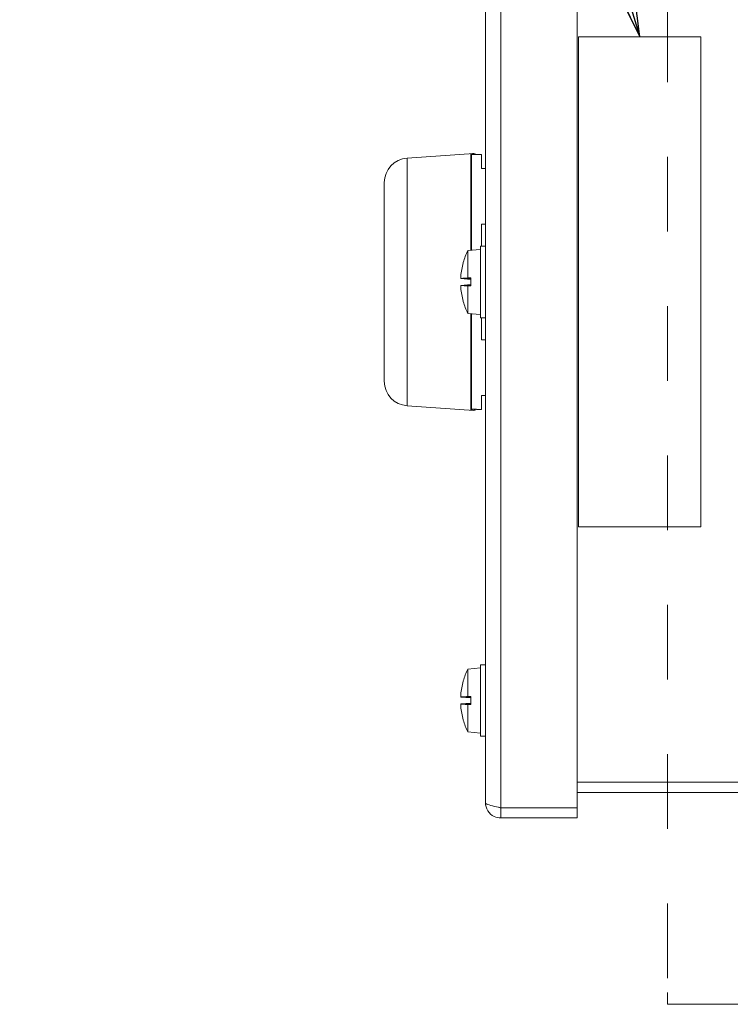
# Model space of a CAD drawing. Units: inches. Extents: x 0.1 to 10.9, y 0.1 to 8.4.
# Drawn here: x 6.3 to 7.3, y 3.7 to 5 of the extents above; entities that cross this region are included whole.
import ezdxf

# ---------------------------------------------------------------- set-up
doc = ezdxf.new("R2010")
doc.units = ezdxf.units.IN
doc.header["$MEASUREMENT"] = 0
doc.linetypes.add('DOUBLE_DASH_CHAIN', pattern=[1.2403, 0.6614, -0.0827, 0.1654, -0.0827, 0.1654, -0.0827])
for name, color, linetype, lineweight in [('Section Line (ANSI)', 7, 'DOUBLE_DASH_CHAIN', 5), ('Symbol (ANSI)', 7, 'Continuous', 5), ('Visible (ANSI)', 7, 'Continuous', 5), ('Visible Narrow (ANSI)', 7, 'Continuous', 5)]:
    doc.layers.add(name, color=color, linetype=linetype, lineweight=lineweight)
doc.styles.add('Note Text (ANSI)', font='tahoma.ttf')
doc.dimstyles.new('Default (ANSI)$7', dxfattribs={"dimtxt": 0.045, "dimasz": 0.06, "dimexe": 0.0625, "dimexo": 0.001, "dimgap": 0.031, "dimtad": 0, "dimtih": 1, "dimtoh": 1, "dimrnd": 1e-08, "dimzin": 4, "dimdsep": 46, "dimtxsty": 'Note Text (ANSI)', "dimblk": 'Filled-1', "dimcen": 0.09, "dimdle": 0.394, "dimclrd": 256, "dimclre": 256, "dimclrt": 256, "dimadec": 0, "dimazin": 1, "dimtfac": 2.666667, "dimtofl": 0, "dimtmove": 0, "dimatfit": 3, "dimldrblk": 'Filled-1', "dimfxl": 1, "dimtolj": 1, "dimtzin": 4, "dimlwd": -1, "dimlwe": -1, "dimarcsym": 0})

# ---------------------------------------------------------------- blocks, each defined once
blk = doc.blocks.new('2dTransSection0')
at = {"layer": 'Section Line (ANSI)', "linetype": 'DOUBLE_DASH_CHAIN', "ltscale": 0.023445}
blk.add_line((7.2149, 5.6135), (7.2149, 3.6787), dxfattribs=at)
at = {"layer": 'Section Line (ANSI)', "linetype": 'Continuous'}
for p, q in [((7.2149, 3.6943), (7.2149, 3.6787)), ((7.2149, 3.6787), (7.3519, 3.6787))]:
    blk.add_line(p, q, dxfattribs=at)
blk = doc.blocks.new('Filled-1')
at = {"color": 0}
for p, q in [((0, 0), (-1, 0.167)), ((-1, 0.167), (-1, -0.167)), ((-1, 0), (0, 0)), ((-1, -0.167), (0, 0))]:
    blk.add_line(p, q, dxfattribs=at)
at = {"color": 0, "flags": 128}
blk.add_lwpolyline([(-1, -0.167), (0, 0), (-1, 0.167), (-1, -0.167)], dxfattribs=at)
at = {"color": 0}
blk.add_solid([(-1, -0.167), (0, 0), (-1, 0.167), (-1, -0.167)], dxfattribs=at)

msp = doc.modelspace()

# ---------------------------------------------------------------- linework, layer by layer
at = {"layer": 'Visible (ANSI)'}
for p, q in [((6.970788, 3.948703), (6.970788, 5.343453)), ((7.093835, 5.350134), (7.093835, 3.942022)), ((7.259648, 4.974203), (7.095585, 4.974203)), ((7.095585, 4.974203), (7.095585, 4.317953)), ((7.259648, 4.317953), (7.259648, 4.974203)), ((6.865687, 4.811878), (6.955323, 4.818146)), ((6.951101, 4.68857), (6.951101, 4.817836)), ((6.958757, 4.816577), (6.952194, 4.816577)), ((6.952194, 4.816577), (6.952194, 4.688666)), ((6.958757, 4.816577), (6.958757, 4.816703)), ((6.965319, 4.816703), (6.958757, 4.816703)), ((6.965319, 4.816703), (6.965319, 4.798109)), ((6.951101, 4.807273), (6.951178, 4.80729)), ((6.970788, 4.798109), (6.965319, 4.798109)), ((6.835163, 4.513011), (6.835163, 4.779145)), ((6.965319, 4.723534), (6.965319, 4.69393)), ((6.965319, 4.723534), (6.970788, 4.723534)), ((6.947163, 4.688226), (6.964226, 4.689719)), ((6.947163, 4.651414), (6.947163, 4.688226)), ((6.964226, 4.598227), (6.964226, 4.69393)), ((6.970788, 4.69393), (6.964226, 4.69393)), ((6.940914, 4.671699), (6.940914, 4.671533)), ((6.937751, 4.650649), (6.950991, 4.64949)), ((6.937751, 4.641508), (6.950991, 4.642666)), ((6.941341, 4.650815), (6.940646, 4.650893)), ((6.940965, 4.651049), (6.950991, 4.651049)), ((6.942053, 4.650735), (6.950991, 4.649822)), ((6.942053, 4.650735), (6.950991, 4.650735)), ((6.950991, 4.642334), (6.942053, 4.641421)), ((6.947163, 4.651414), (6.950991, 4.651422)), ((6.950991, 4.640735), (6.950991, 4.651422)), ((6.940646, 4.641263), (6.941341, 4.641341)), ((6.940965, 4.641108), (6.950991, 4.641108)), ((6.942053, 4.641421), (6.950991, 4.641421)), ((6.950991, 4.640735), (6.947163, 4.640742)), ((6.947163, 4.60393), (6.947163, 4.640742)), ((6.940914, 4.620623), (6.940914, 4.620457)), ((6.947163, 4.60393), (6.964226, 4.602437)), ((6.951101, 4.47432), (6.951101, 4.603586)), ((6.952194, 4.60349), (6.952194, 4.475579)), ((6.970788, 4.598227), (6.964226, 4.598227)), ((6.965319, 4.598227), (6.965319, 4.568622)), ((6.970788, 4.568622), (6.965319, 4.568622)), ((6.951101, 4.484883), (6.951178, 4.484866)), ((6.965319, 4.494047), (6.965319, 4.475453)), ((6.965319, 4.494047), (6.970788, 4.494047)), ((6.865687, 4.480278), (6.955323, 4.47401)), ((6.952194, 4.475579), (6.958757, 4.475579)), ((6.958757, 4.475453), (6.958757, 4.475579)), ((6.965319, 4.475453), (6.958757, 4.475453)), ((7.095585, 4.317953), (7.259648, 4.317953)), ((6.947163, 4.127679), (6.964226, 4.129172)), ((6.947163, 4.090867), (6.947163, 4.127679)), ((6.964226, 4.03768), (6.964226, 4.133383)), ((6.970788, 4.133383), (6.964226, 4.133383)), ((6.940914, 4.111152), (6.940914, 4.110986)), ((6.937751, 4.090102), (6.950991, 4.088943)), ((6.941341, 4.090268), (6.940646, 4.090346)), ((6.940965, 4.090502), (6.950991, 4.090502)), ((6.942053, 4.090188), (6.950991, 4.089275)), ((6.942053, 4.090188), (6.950991, 4.090188)), ((6.947163, 4.090867), (6.950991, 4.090875)), ((6.950991, 4.080188), (6.950991, 4.090875)), ((6.937751, 4.080961), (6.950991, 4.082119)), ((6.940646, 4.080717), (6.941341, 4.080794)), ((6.940965, 4.080561), (6.950991, 4.080561)), ((6.950991, 4.081787), (6.942053, 4.080874)), ((6.942053, 4.080874), (6.950991, 4.080874)), ((6.950991, 4.080188), (6.947163, 4.080195)), ((6.947163, 4.043383), (6.947163, 4.080195)), ((6.940914, 4.060076), (6.940914, 4.059911)), ((6.947163, 4.043383), (6.964226, 4.041891)), ((6.970788, 4.03768), (6.964226, 4.03768)), ((7.728265, 3.976202), (7.093835, 3.976202)), ((7.728265, 3.976047), (7.093835, 3.976047)), ((7.093835, 3.962484), (7.728265, 3.962484)), ((7.093835, 3.942022), (6.991187, 3.942022)), ((6.991187, 3.941867), (7.093835, 3.941867)), ((6.991187, 3.941867), (6.991187, 3.928305)), ((7.093835, 3.941867), (7.093835, 3.928305)), ((6.991187, 3.928305), (7.093835, 3.928305))]:
    msp.add_line(p, q, dxfattribs=at)
for centre, radius, start, end in [((6.955476, 4.815964), 0.002188, 16.274155, 94), ((6.867976, 4.779145), 0.032813, 94, 180), ((7.032473, 4.646078), 0.095154, 153.708102, 164.02588), ((6.942971, 4.671699), 0.002056, 164.02588, 180), ((6.942971, 4.620457), 0.002056, 180, 195.97412), ((7.032473, 4.646078), 0.095154, 195.97412, 206.291898), ((6.867976, 4.513011), 0.032813, 180, 266), ((6.955476, 4.476192), 0.002188, 266, 343.725845), ((7.032473, 4.085531), 0.095154, 153.708102, 164.02588), ((6.942971, 4.111152), 0.002056, 164.02588, 180), ((6.942971, 4.059911), 0.002056, 180, 195.97412), ((7.032473, 4.085531), 0.095154, 195.97412, 206.291898)]:
    msp.add_arc(centre, radius, start, end, dxfattribs=at)
for centre, major_axis, ratio, start_param, end_param in [((7.03213, 4.646196), (0.030778, 0.089952), 0.99574825, 1.62617474, 1.81713387), ((7.03213, 4.642156), (-0.09471, 0.00829), 0.02982112, 6.02403137, 6.20115319), ((7.03213, 4.65), (-0.09471, -0.00829), 0.02982112, 0.08203211, 0.25915393), ((7.032473, 4.647512), (-0.095143, 0), 0.13578056, 6.00590606, 6.01841994), ((7.032473, 4.650469), (-0.095052, 0), 0.02254301, 5.82646938, 6.00926758), ((7.03213, 4.645961), (-0.030778, 0.089952), 0.99574825, 1.32445879, 1.51541792), ((7.032473, 4.644644), (-0.095143, 0), 0.13578056, 0.26476537, 0.27727924), ((7.032473, 4.641687), (-0.095052, 0), 0.02254301, 0.27391772, 0.45671593), ((7.03213, 4.085649), (0.030778, 0.089952), 0.99574825, 1.62617474, 1.81713387), ((7.03213, 4.081609), (-0.09471, 0.00829), 0.02982112, 6.02403137, 6.20115319), ((7.032473, 4.086965), (-0.095143, 0), 0.13578056, 6.00590606, 6.01841994), ((7.032473, 4.089922), (-0.095052, 0), 0.02254301, 5.82646938, 6.00926758), ((7.03213, 4.089453), (-0.09471, -0.00829), 0.02982112, 0.08203211, 0.25915393), ((7.03213, 4.085414), (-0.030778, 0.089952), 0.99574825, 1.32445879, 1.51541792), ((7.032473, 4.084097), (-0.095143, 0), 0.13578056, 0.26476537, 0.27727924), ((7.032473, 4.08114), (-0.095052, 0), 0.02254301, 0.27391772, 0.45671593)]:
    msp.add_ellipse(centre, major_axis=major_axis, ratio=ratio, start_param=start_param, end_param=end_param, dxfattribs=at)
for points, knots in [([(6.952194, 4.809139), (6.952194, 4.808869), (6.952131, 4.808551), (6.951925, 4.808052), (6.951745, 4.807782), (6.951427, 4.807465), (6.951266, 4.807343), (6.9511, 4.807245)], [0.0376315056, 0.0376315056, 0.0376315056, 0.0376315056, 0.0470437604, 0.0470437604, 0.0564521938, 0.0564521938, 0.0626838605, 0.0626838605, 0.0626838605, 0.0626838605]), ([(6.951101, 4.808361), (6.951397, 4.808424), (6.951693, 4.808487), (6.952033, 4.80856), (6.952077, 4.808569), (6.952121, 4.808578)], [0.0205685933, 0.0205685933, 0.0205685933, 0.0205685933, 0.0311096977, 0.0311096977, 0.0326857462, 0.0326857462, 0.0326857462, 0.0326857462]), ([(6.951101, 4.783505), (6.951126, 4.783513), (6.95115, 4.783521), (6.951409, 4.783613), (6.951607, 4.783717), (6.951904, 4.78394), (6.952009, 4.784055), (6.952155, 4.784296), (6.952192, 4.784423), (6.952194, 4.784553), (6.952194, 4.784557), (6.952194, 4.78456)], [0.0079552184, 0.0079552184, 0.0079552184, 0.0079552184, 0.0089968386, 0.0089968386, 0.0190637486, 0.0190637486, 0.0279381638, 0.0279381638, 0.0369992097, 0.0369992097, 0.0372559263, 0.0372559263, 0.0372559263, 0.0372559263]), ([(6.952194, 4.736786), (6.952194, 4.736777), (6.952194, 4.736768), (6.952192, 4.736405), (6.952144, 4.736049), (6.95196, 4.735385), (6.951827, 4.735072), (6.951498, 4.734558), (6.951316, 4.734345), (6.951101, 4.734173)], [-0.0003166114, -0.0003166114, -0.0003166114, -0.0003166114, 0, 0, 0.0125982678, 0.0125982678, 0.0244846447, 0.0244846447, 0.0342536865, 0.0342536865, 0.0342536865, 0.0342536865]), ([(6.937759, 4.650649), (6.937724, 4.65064), (6.937694, 4.650711), (6.937653, 4.651019), (6.937642, 4.651258), (6.93764, 4.651815), (6.937648, 4.65217), (6.937683, 4.652955), (6.937711, 4.653384), (6.937748, 4.653853), (6.937753, 4.653917), (6.937759, 4.653982)], [0, 0, 0, 0, 0.0141482999, 0.0141482999, 0.0282965998, 0.0282965998, 0.04243521, 0.04243521, 0.0565738203, 0.0565738203, 0.0588097564, 0.0588097564, 0.0588097564, 0.0588097564]), ([(6.937759, 4.638174), (6.937724, 4.638579), (6.937694, 4.639013), (6.937653, 4.639818), (6.937642, 4.640188), (6.93764, 4.640779), (6.937648, 4.641039), (6.937683, 4.641395), (6.937711, 4.64149), (6.937748, 4.641508), (6.937753, 4.641508), (6.937759, 4.641507)], [0, 0, 0, 0, 0.0141482999, 0.0141482999, 0.0282965998, 0.0282965998, 0.04243521, 0.04243521, 0.0565738203, 0.0565738203, 0.0588097564, 0.0588097564, 0.0588097564, 0.0588097564]), ([(6.942053, 4.650735), (6.941858, 4.650748), (6.941664, 4.650768), (6.941457, 4.650796), (6.941397, 4.650805), (6.941341, 4.650815)], [0.0812370833, 0.0812370833, 0.0812370833, 0.0812370833, 0.0884538682, 0.0884538682, 0.0914229835, 0.0914229835, 0.0914229835, 0.0914229835]), ([(6.941341, 4.641341), (6.941397, 4.641351), (6.941457, 4.64136), (6.941664, 4.641388), (6.941858, 4.641408), (6.942053, 4.641421)], [0.0501285926, 0.0501285926, 0.0501285926, 0.0501285926, 0.0530977069, 0.0530977069, 0.0603144918, 0.0603144918, 0.0603144918, 0.0603144918]), ([(6.951101, 4.557983), (6.951316, 4.557811), (6.951498, 4.557598), (6.951827, 4.557085), (6.95196, 4.556771), (6.952144, 4.556108), (6.952192, 4.555751), (6.952194, 4.555388), (6.952194, 4.555379), (6.952194, 4.55537)], [0.0082912137, 0.0082912137, 0.0082912137, 0.0082912137, 0.0179695685, 0.0179695685, 0.0297456029, 0.0297456029, 0.0422269197, 0.0422269197, 0.0425405919, 0.0425405919, 0.0425405919, 0.0425405919]), ([(6.952194, 4.507596), (6.952194, 4.5076), (6.952194, 4.507603), (6.952192, 4.507734), (6.952155, 4.50786), (6.952009, 4.508101), (6.951904, 4.508216), (6.951607, 4.508439), (6.951409, 4.508544), (6.95115, 4.508635), (6.951126, 4.508643), (6.951101, 4.508651)], [-0.0002577739, -0.0002577739, -0.0002577739, -0.0002577739, 0, 0, 0.0090983651, 0.0090983651, 0.0180093309, 0.0180093309, 0.0281177029, 0.0281177029, 0.0291636132, 0.0291636132, 0.0291636132, 0.0291636132]), ([(6.9511, 4.484911), (6.951266, 4.484813), (6.951427, 4.484692), (6.951745, 4.484374), (6.951925, 4.484104), (6.952131, 4.483605), (6.952194, 4.483287), (6.952194, 4.483017)], [0.0878428562, 0.0878428562, 0.0878428562, 0.0878428562, 0.0940745229, 0.0940745229, 0.1034829563, 0.1034829563, 0.1128952111, 0.1128952111, 0.1128952111, 0.1128952111]), ([(6.937759, 4.090103), (6.937724, 4.090093), (6.937694, 4.090164), (6.937653, 4.090472), (6.937642, 4.090711), (6.93764, 4.091268), (6.937648, 4.091623), (6.937683, 4.092408), (6.937711, 4.092837), (6.937748, 4.093306), (6.937753, 4.09337), (6.937759, 4.093435)], [0, 0, 0, 0, 0.0141482999, 0.0141482999, 0.0282965998, 0.0282965998, 0.04243521, 0.04243521, 0.0565738203, 0.0565738203, 0.0588097564, 0.0588097564, 0.0588097564, 0.0588097564]), ([(6.942053, 4.090188), (6.941858, 4.090202), (6.941664, 4.090221), (6.941457, 4.090249), (6.941397, 4.090258), (6.941341, 4.090268)], [0.0812370833, 0.0812370833, 0.0812370833, 0.0812370833, 0.0884538682, 0.0884538682, 0.0914229835, 0.0914229835, 0.0914229835, 0.0914229835]), ([(6.937759, 4.077627), (6.937724, 4.078032), (6.937694, 4.078466), (6.937653, 4.079271), (6.937642, 4.079641), (6.93764, 4.080232), (6.937648, 4.080492), (6.937683, 4.080848), (6.937711, 4.080944), (6.937748, 4.080961), (6.937753, 4.080961), (6.937759, 4.08096)], [0, 0, 0, 0, 0.0141482999, 0.0141482999, 0.0282965998, 0.0282965998, 0.04243521, 0.04243521, 0.0565738203, 0.0565738203, 0.0588097564, 0.0588097564, 0.0588097564, 0.0588097564]), ([(6.941341, 4.080794), (6.941397, 4.080804), (6.941457, 4.080813), (6.941664, 4.080842), (6.941858, 4.080861), (6.942053, 4.080874)], [0.0501285926, 0.0501285926, 0.0501285926, 0.0501285926, 0.0530977069, 0.0530977069, 0.0603144918, 0.0603144918, 0.0603144918, 0.0603144918]), ([(6.970788, 3.948703), (6.970788, 3.941029), (6.975523, 3.933549), (6.98246, 3.930266), (6.985177, 3.92898), (6.988181, 3.928305), (6.991187, 3.928305)], [0, 0, 0, 0, 1.12870504, 1.12870504, 1.12870504, 1.57079633, 1.57079633, 1.57079633, 1.57079633]), ([(6.991187, 3.942022), (6.983512, 3.943622), (6.976033, 3.945222), (6.972749, 3.946823), (6.971463, 3.94745), (6.970788, 3.948076), (6.970788, 3.948703)], [0, 0, 0, 0, 1.12870504, 1.12870504, 1.12870504, 1.57079633, 1.57079633, 1.57079633, 1.57079633]), ([(6.987934, 3.94275), (6.988746, 3.94228), (6.989649, 3.941976), (6.990591, 3.941893), (6.990789, 3.941876), (6.990988, 3.941867), (6.991187, 3.941867)], [1.068716867, 1.068716867, 1.068716867, 1.068716867, 1.483474788, 1.483474788, 1.483474788, 1.570796327, 1.570796327, 1.570796327, 1.570796327])]:
    msp.add_open_spline(points, degree=3, knots=knots, dxfattribs=at)
msp.add_open_spline([(6.952121, 4.483578), (6.951781, 4.48365), (6.951441, 4.483722), (6.951101, 4.483795)], degree=3, dxfattribs=at)
at = {"layer": 'Visible Narrow (ANSI)'}
for p, q in [((6.991187, 5.350134), (6.991187, 3.942022)), ((6.955323, 4.818132), (6.955323, 4.818146)), ((6.955432, 4.816577), (6.955323, 4.818132)), ((6.865687, 4.811878), (6.865687, 4.480278)), ((6.952194, 4.773827), (6.951101, 4.773827)), ((6.940994, 4.672265), (6.940994, 4.671817)), ((6.937759, 4.650649), (6.950991, 4.649492)), ((6.937759, 4.641507), (6.950991, 4.642664)), ((6.940994, 4.620339), (6.940994, 4.619891)), ((6.951101, 4.518329), (6.952194, 4.518329)), ((6.955323, 4.474024), (6.955432, 4.475579)), ((6.955323, 4.47401), (6.955323, 4.474024)), ((6.940994, 4.111718), (6.940994, 4.11127)), ((6.937759, 4.090103), (6.950991, 4.088945)), ((6.937759, 4.08096), (6.950991, 4.082117)), ((6.940994, 4.059792), (6.940994, 4.059345))]:
    msp.add_line(p, q, dxfattribs=at)
for centre, major_axis, ratio, start_param, end_param in [((6.955476, 4.81595), (0.002096, 0.000627), 0.99993072, 0, 1.34983332), ((6.950007, 4.773827), (0.002188, 0), 0.82851807, 5.23598776, 6.28318531), ((6.950007, 4.518329), (0.002188, 0), 0.82851807, 0, 1.04719755), ((6.955476, 4.476206), (0.002182, -0.000153), 0.9999179, 4.71238898, 6.0622223)]:
    msp.add_ellipse(centre, major_axis=major_axis, ratio=ratio, start_param=start_param, end_param=end_param, dxfattribs=at)
for points in [[(6.955323, 4.818132), (6.953916, 4.818033), (6.952508, 4.817935), (6.951101, 4.817836)], [(6.951101, 4.815644), (6.951465, 4.815669), (6.95183, 4.815695), (6.952194, 4.81572)], [(6.951101, 4.481559), (6.951465, 4.481481), (6.95183, 4.481404), (6.952194, 4.481326)], [(6.952194, 4.476436), (6.95183, 4.476461), (6.951465, 4.476487), (6.951101, 4.476512)], [(6.951101, 4.47432), (6.952508, 4.474221), (6.953916, 4.474123), (6.955323, 4.474024)]]:
    msp.add_open_spline(points, degree=3, dxfattribs=at)
msp.add_open_spline([(6.952194, 4.81083), (6.951974, 4.810783), (6.951754, 4.810737), (6.95139, 4.810659), (6.951245, 4.810628), (6.951101, 4.810598)], degree=3, knots=[-0.0389513257, -0.0389513257, -0.0389513257, -0.0389513257, -0.0311096977, -0.0311096977, -0.0259675506, -0.0259675506, -0.0259675506, -0.0259675506], dxfattribs=at)

# ---------------------------------------------------------------- block references
at = {"layer": 'Section Line (ANSI)'}
msp.add_blockref('2dTransSection0', (0, 0), dxfattribs=at)

# ---------------------------------------------------------------- leaders
at = {"layer": 'Symbol (ANSI)', "annotation_type": 0, "has_hookline": 1, "hookline_direction": 1, "text_width": 0.525675}
msp.add_leader([(7.177616, 4.974203), (6.96316, 5.692049), (6.90316, 5.692049)], dimstyle='Default (ANSI)$7', override={"dimtad": 0}, dxfattribs=at)

doc.saveas('drawing.dxf')
